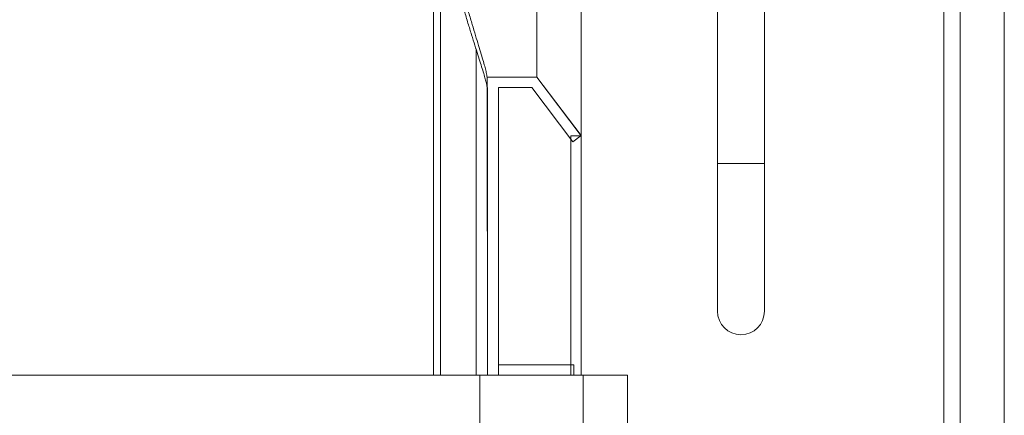
# Model space of a CAD drawing. Units: inches. Extents: x 4 to 3702, y 2 to 26.
# Drawn here: x 11 to 12, y 15 to 15 of the extents above; entities that cross this region are included whole.
import ezdxf

# ---------------------------------------------------------------- set-up
doc = ezdxf.new("R2010")
doc.units = ezdxf.units.IN
doc.header["$MEASUREMENT"] = 0
doc.layers.get('0').update_dxf_attribs({"true_color": 0xc2ced6})

msp = doc.modelspace()

# ---------------------------------------------------------------- linework, layer by layer
at = {"color": 7, "linetype": 'Continuous', "lineweight": 15}
for p, q in [((11.68201, 16.26275), (11.68201, 14.70689)), ((11.69314, 16.14998), (11.69314, 14.59412)), ((11.72307, 16.13024), (11.72307, 14.57438)), ((11.43648, 15.70608), (11.43648, 15.25895)), ((11.40647, 15.29863), (11.40647, 15.48413)), ((11.43648, 15.2592), (11.43648, 15.48413)), ((11.33646, 15.09687), (11.33646, 15.46321)), ((11.34108, 15.41199), (11.34108, 15.09687)), ((11.52881, 15.39077), (11.52881, 15.24015)), ((11.56056, 15.24015), (11.56056, 15.39077)), ((11.36523, 15.31785), (11.36523, 15.09687)), ((11.37266, 15.29881), (11.37266, 15.29863)), ((11.37266, 15.29863), (11.40647, 15.29863)), ((11.37266, 15.29863), (11.37266, 15.29167)), ((11.40647, 15.29863), (11.43648, 15.2592)), ((11.40647, 15.29863), (11.43648, 15.25895)), ((11.37293, 15.29167), (11.37267, 15.29167)), ((11.37293, 15.09687), (11.37267, 15.29167)), ((11.37293, 15.29167), (11.37293, 15.09687)), ((11.38034, 15.29169), (11.38034, 15.29167)), ((11.40296, 15.29167), (11.38034, 15.29167)), ((11.38034, 15.29167), (11.38034, 15.09687)), ((11.43091, 15.25495), (11.40296, 15.29167)), ((11.42948, 15.25895), (11.43648, 15.25895)), ((11.42948, 15.25895), (11.42948, 15.09687)), ((11.43648, 15.2592), (11.43091, 15.25495)), ((11.43648, 15.25895), (11.43648, 15.09687)), ((11.52881, 15.24015), (11.52881, 15.14014)), ((11.56056, 15.14014), (11.56056, 15.24015)), ((11.38054, 15.10387), (11.43139, 15.10387)), ((11.38054, 15.09687), (11.38054, 15.10387)), ((11.43139, 15.10387), (11.43139, 15.09687)), ((11.36777, 15.09687), (11.36777, 13.17059)), ((11.36777, 15.09687), (11.43778, 15.09687)), ((11.43778, 15.09687), (11.43778, 13.17059)), ((11.46779, 15.09687), (11.43778, 15.09687)), ((11.46779, 15.09687), (11.46779, 13.17059))]:
    msp.add_line(p, q, dxfattribs=at)
at = {"color": 8, "linetype": 'Continuous', "lineweight": 15}
msp.add_line((11.56056, 15.24015), (11.52881, 15.24015), dxfattribs=at)
at = {"color": 7, "linetype": 'Continuous', "lineweight": 15}
msp.add_arc((11.54469, 15.14014), 0.01588, 180, 0, dxfattribs=at)
for points, knots in [([(11.34108, 15.43026), (11.34171, 15.42601), (11.34296, 15.41748), (11.34514, 15.4052), (11.34749, 15.39332), (11.34998, 15.38197), (11.35254, 15.37118), (11.35514, 15.361), (11.35773, 15.35143), (11.36025, 15.34252), (11.36266, 15.33431), (11.36491, 15.32683), (11.36695, 15.32013), (11.36874, 15.31424), (11.37024, 15.30919), (11.37142, 15.30502), (11.37217, 15.30203), (11.37259, 15.29996), (11.37264, 15.29919), (11.37266, 15.29881)], [0, 0, 0, 0, 0.06009, 0.120388, 0.180767, 0.241082, 0.301188, 0.361231, 0.421478, 0.481787, 0.542024, 0.602057, 0.662571, 0.723321, 0.784142, 0.844871, 0.905364, 0.952681, 1, 1, 1, 1]), ([(11.37266, 15.29184), (11.37262, 15.29232), (11.37254, 15.29327), (11.37196, 15.2958), (11.37105, 15.29911), (11.36982, 15.30323), (11.3683, 15.30814), (11.36649, 15.31382), (11.36444, 15.32025), (11.3622, 15.32738), (11.35981, 15.33517), (11.35725, 15.34374), (11.35458, 15.3531), (11.35182, 15.36326), (11.34908, 15.37402), (11.34641, 15.38533), (11.34368, 15.3979), (11.342, 15.40702), (11.34108, 15.41199)], [0, 0, 0, 0, 0.060551, 0.121317, 0.182164, 0.242947, 0.303512, 0.363924, 0.424522, 0.485192, 0.545807, 0.606235, 0.669637, 0.733244, 0.796917, 0.860519, 0.923917, 1, 1, 1, 1]), ([(11.42948, 15.2684), (11.42948, 15.26837), (11.42948, 15.2683), (11.42948, 15.26824), (11.42948, 15.26821)], [0, 0, 0, 0, 0.417904, 1, 1, 1, 1]), ([(10.89724, 15.09687), (10.90231, 15.09687), (10.91396, 15.09687), (10.93216, 15.09687), (10.95181, 15.09687), (10.97154, 15.09687), (10.99132, 15.09687), (11.01111, 15.09687), (11.03069, 15.09687), (11.04982, 15.09687), (11.0685, 15.09687), (11.08669, 15.09687), (11.10455, 15.09687), (11.12222, 15.09687), (11.13963, 15.09687), (11.15677, 15.09687), (11.17343, 15.09687), (11.18942, 15.09687), (11.20472, 15.09687), (11.21935, 15.09687), (11.23341, 15.09687), (11.24701, 15.09687), (11.26011, 15.09687), (11.27266, 15.09687), (11.28452, 15.09687), (11.29556, 15.09687), (11.30577, 15.09687), (11.31518, 15.09687), (11.32386, 15.09687), (11.33187, 15.09687), (11.33916, 15.09687), (11.34572, 15.09687), (11.35144, 15.09687), (11.35638, 15.09687), (11.36048, 15.09687), (11.36372, 15.09687), (11.36603, 15.09687), (11.36749, 15.09687), (11.36768, 15.09687), (11.36777, 15.09687)], [0, 0, 0, 0, 0.020502, 0.047149, 0.073795, 0.100418, 0.127815, 0.155237, 0.182658, 0.210055, 0.236678, 0.263324, 0.289971, 0.316594, 0.343991, 0.371412, 0.398834, 0.42623, 0.452854, 0.4795, 0.506146, 0.53277, 0.560167, 0.587588, 0.61501, 0.642406, 0.66903, 0.695676, 0.722322, 0.748946, 0.776342, 0.803764, 0.831186, 0.858582, 0.886838, 0.915135, 0.943446, 0.971744, 1, 1, 1, 1])]:
    msp.add_open_spline(points, degree=3, knots=knots, dxfattribs=at)

doc.saveas('drawing.dxf')
